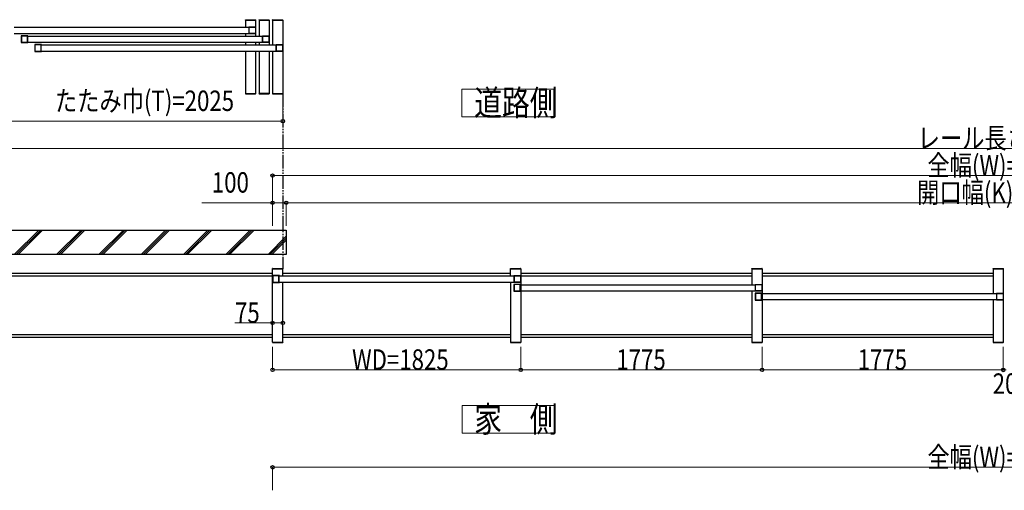
# Model space of a CAD drawing. Units: millimetres. Extents: x 1875 to 62100, y 562 to 43462.
# Drawn here: x 21669 to 28912, y 5717 to 9176 of the extents above; entities that cross this region are included whole.
import ezdxf

# ---------------------------------------------------------------- set-up
doc = ezdxf.new("R2010")
doc.units = ezdxf.units.MM
doc.linetypes.add('YDIVIDE_1', pattern=[15, 10, -1, 1, -1, 1, -1])
for name, color, linetype, lineweight in [('USER1', 3, 'Continuous', 13), ('YKK_A1', 4, 'Continuous', 30), ('YKK_D', 6, 'Continuous', 13)]:
    doc.layers.add(name, color=color, linetype=linetype, lineweight=lineweight)
doc.styles.add('text-b', font='extslim2.shx', dxfattribs={"width": 0.8, "bigfont": 'extfont2.shx'})

msp = doc.modelspace()

# ---------------------------------------------------------------- linework, layer by layer
at = {"layer": 'USER1', "ltscale": 0.5}
for p, q in [((25597.8, 8665.7, 0), (24922.8, 8665.7, 0)), ((24922.8, 8665.7, 0), (24922.8, 8463.2, 0)), ((25597.8, 8463.2, 0), (25597.8, 8665.7, 0)), ((24922.8, 8463.2, 0), (25597.8, 8463.2, 0)), ((25599.9, 6340.1, 0), (24924.9, 6340.1, 0)), ((24924.9, 6340.1, 0), (24924.9, 6137.6, 0)), ((25599.9, 6137.6, 0), (25599.9, 6340.1, 0)), ((24924.9, 6137.6, 0), (25599.9, 6137.6, 0))]:
    msp.add_line(p, q, dxfattribs=at)
at = {"layer": 'YKK_A1', "ltscale": 0.5}
for p, q in [((23329.6, 9173.1, 0), (23329.7, 9175.2, 0)), ((23329.6, 9173.1, 0), (23405.2, 9173.1, 0)), ((23329.9, 9173.1, 0), (23329.9, 9120.6, 0)), ((23329.9, 9173.1, 0), (23404.9, 9173.1, 0)), ((23330.7, 9176.1, 0), (23404.1, 9176.1, 0)), ((23404.9, 9173.1, 0), (23404.9, 9055.6, 0)), ((23405.2, 9173.1, 0), (23405.1, 9175.2, 0)), ((23429.6, 9173.1, 0), (23429.7, 9175.2, 0)), ((23429.6, 9173.1, 0), (23505.2, 9173.1, 0)), ((23429.9, 9173.1, 0), (23429.9, 9055.6, 0)), ((23429.9, 9173.1, 0), (23504.9, 9173.1, 0)), ((23430.7, 9176.1, 0), (23504.1, 9176.1, 0)), ((23504.9, 9173.1, 0), (23504.9, 8990.6, 0)), ((23505.2, 9173.1, 0), (23505.1, 9175.2, 0)), ((23529.6, 9173.1, 0), (23529.7, 9175.2, 0)), ((23529.6, 9173.1, 0), (23605.2, 9173.1, 0)), ((23529.9, 9173.1, 0), (23529.9, 8990.6, 0)), ((23529.9, 9173.1, 0), (23604.9, 9173.1, 0)), ((23530.7, 9176.1, 0), (23604.1, 9176.1, 0)), ((23604.9, 9173.1, 0), (23604.9, 8633.1, 0)), ((23605.2, 9173.1, 0), (23605.1, 9175.2, 0)), ((21628.4, 9120.6, 0), (23356.4, 9120.6, 0)), ((21628.4, 9075.6, 0), (23356.4, 9075.6, 0)), ((21728.4, 9055.6, 0), (23456.4, 9055.6, 0)), ((23329.9, 9075.6, 0), (23329.9, 9055.6, 0)), ((21728.4, 9010.6, 0), (23456.4, 9010.6, 0)), ((21828.4, 8990.6, 0), (23556.4, 8990.6, 0)), ((23329.9, 9010.6, 0), (23329.9, 8990.6, 0)), ((23404.9, 9010.6, 0), (23404.9, 8990.6, 0)), ((23429.9, 9010.6, 0), (23429.9, 8990.6, 0)), ((21828.4, 8945.6, 0), (23556.4, 8945.6, 0)), ((23329.9, 8945.6, 0), (23329.9, 8633.1, 0)), ((23404.9, 8945.6, 0), (23404.9, 8633.1, 0)), ((23429.9, 8945.6, 0), (23429.9, 8633.1, 0)), ((23504.9, 8945.6, 0), (23504.9, 8633.1, 0)), ((23529.9, 8945.6, 0), (23529.9, 8633.1, 0)), ((23329.6, 8633.1, 0), (23405.2, 8633.1, 0)), ((23329.6, 8633.1, 0), (23329.7, 8631.1, 0)), ((23329.9, 8633.1, 0), (23404.9, 8633.1, 0)), ((23330.7, 8630.1, 0), (23404.1, 8630.1, 0)), ((23405.2, 8633.1, 0), (23405.1, 8631.1, 0)), ((23429.6, 8633.1, 0), (23505.2, 8633.1, 0)), ((23429.6, 8633.1, 0), (23429.7, 8631.1, 0)), ((23504.9, 8633.1, 0), (23429.9, 8633.1, 0)), ((23430.7, 8630.1, 0), (23504.1, 8630.1, 0)), ((23505.2, 8633.1, 0), (23505.1, 8631.1, 0)), ((23529.6, 8633.1, 0), (23605.2, 8633.1, 0)), ((23529.6, 8633.1, 0), (23529.7, 8631.1, 0)), ((23529.9, 8633.1, 0), (23604.9, 8633.1, 0)), ((23530.7, 8630.1, 0), (23604.1, 8630.1, 0)), ((23605.2, 8633.1, 0), (23605.1, 8631.1, 0)), ((23529.6, 7345.1, 0), (23529.7, 7347.2, 0)), ((23529.6, 7345.1, 0), (23605.2, 7345.1, 0)), ((23529.9, 7294.6, 0), (23529.9, 7345.1, 0)), ((23529.9, 7345.1, 0), (23604.9, 7345.1, 0)), ((23530.7, 7348.1, 0), (23604.1, 7348.1, 0)), ((23604.9, 7292.6, 0), (23604.9, 7345.1, 0)), ((23605.2, 7345.1, 0), (23605.1, 7347.2, 0)), ((25279.6, 7345.1, 0), (25279.7, 7347.2, 0)), ((25279.6, 7345.1, 0), (25355.2, 7345.1, 0)), ((25279.9, 7292.6, 0), (25279.9, 7345.1, 0)), ((25279.9, 7345.1, 0), (25354.9, 7345.1, 0)), ((25280.7, 7348.1, 0), (25354.1, 7348.1, 0)), ((25354.9, 7345.1, 0), (25354.9, 6805.1, 0)), ((25355.2, 7345.1, 0), (25355.1, 7347.2, 0)), ((27054.6, 7345.1, 0), (27054.7, 7347.2, 0)), ((27054.6, 7345.1, 0), (27130.2, 7345.1, 0)), ((27054.9, 7345.1, 0), (27054.9, 7227.6, 0)), ((27054.9, 7345.1, 0), (27129.9, 7345.1, 0)), ((27055.7, 7348.1, 0), (27129.1, 7348.1, 0)), ((27129.9, 7345.1, 0), (27129.9, 6805.1, 0)), ((27130.2, 7345.1, 0), (27130.1, 7347.2, 0)), ((28829.6, 7345.1, 0), (28829.7, 7347.2, 0)), ((28829.6, 7345.1, 0), (28905.2, 7345.1, 0)), ((28829.9, 7345.1, 0), (28829.9, 7162.6, 0)), ((28829.9, 7345.1, 0), (28904.9, 7345.1, 0)), ((28830.7, 7348.1, 0), (28904.1, 7348.1, 0)), ((28904.9, 7345.1, 0), (28904.9, 6805.1, 0)), ((28905.2, 7345.1, 0), (28905.1, 7347.2, 0)), ((23529.9, 7309.1, 0), (21564.9, 7309.1, 0)), ((23529.9, 7291.1, 0), (21564.9, 7291.1, 0)), ((23529.9, 6805.1, 0), (23529.9, 7294.6, 0)), ((23578.4, 7292.6, 0), (25306.4, 7292.6, 0)), ((23578.4, 7247.6, 0), (25306.4, 7247.6, 0)), ((25279.9, 7309.1, 0), (23604.9, 7309.1, 0)), ((23604.9, 6805.1, 0), (23604.9, 7247.6, 0)), ((25279.9, 7247.6, 0), (25279.9, 6805.1, 0)), ((27054.9, 7309.1, 0), (25354.9, 7309.1, 0)), ((27054.9, 7291.1, 0), (25354.9, 7291.1, 0)), ((28829.9, 7309.1, 0), (27129.9, 7309.1, 0)), ((28829.9, 7291.1, 0), (27129.9, 7291.1, 0)), ((25353.4, 7227.6, 0), (27081.4, 7227.6, 0)), ((25353.4, 7182.6, 0), (27081.4, 7182.6, 0)), ((27054.9, 7182.6, 0), (27054.9, 6805.1, 0)), ((27128.4, 7162.6, 0), (28862.8, 7162.6, 0)), ((28856.4, 7117.6, 0), (27128.4, 7117.6, 0)), ((28829.9, 7117.6, 0), (28829.9, 6805.1, 0)), ((23529.9, 6859.1, 0), (21564.9, 6859.1, 0)), ((21564.9, 6841.1, 0), (23529.9, 6841.1, 0)), ((25279.9, 6859.1, 0), (23604.9, 6859.1, 0)), ((23604.9, 6841.1, 0), (25279.9, 6841.1, 0)), ((27054.9, 6859.1, 0), (25354.9, 6859.1, 0)), ((25354.9, 6841.1, 0), (27054.9, 6841.1, 0)), ((28829.9, 6859.1, 0), (27129.9, 6859.1, 0)), ((27129.9, 6841.1, 0), (28829.9, 6841.1, 0)), ((23529.6, 6805.1, 0), (23605.2, 6805.1, 0)), ((23529.6, 6805.1, 0), (23529.7, 6803.1, 0)), ((23529.9, 6805.1, 0), (23604.9, 6805.1, 0)), ((23530.7, 6802.1, 0), (23604.1, 6802.1, 0)), ((23605.2, 6805.1, 0), (23605.1, 6803.1, 0)), ((25279.6, 6805.1, 0), (25355.2, 6805.1, 0)), ((25279.6, 6805.1, 0), (25279.7, 6803.1, 0)), ((25279.9, 6805.1, 0), (25354.9, 6805.1, 0)), ((25280.7, 6802.1, 0), (25354.1, 6802.1, 0)), ((25355.2, 6805.1, 0), (25355.1, 6803.1, 0)), ((27054.6, 6805.1, 0), (27130.2, 6805.1, 0)), ((27054.6, 6805.1, 0), (27054.7, 6803.1, 0)), ((27054.9, 6805.1, 0), (27129.9, 6805.1, 0)), ((27055.7, 6802.1, 0), (27129.1, 6802.1, 0)), ((27130.2, 6805.1, 0), (27130.1, 6803.1, 0)), ((28829.6, 6805.1, 0), (28905.2, 6805.1, 0)), ((28829.6, 6805.1, 0), (28829.7, 6803.1, 0)), ((28829.9, 6805.1, 0), (28904.9, 6805.1, 0)), ((28830.7, 6802.1, 0), (28904.1, 6802.1, 0)), ((28905.2, 6805.1, 0), (28905.1, 6803.1, 0))]:
    msp.add_line(p, q, dxfattribs=at)
at = {"layer": 'YKK_A1', "linetype": 'ByBlock', "lineweight": -2, "ltscale": 0.5, "extrusion": (4.10207e-10, 0, -1)}
for p, q in [((21679.9, 9057.6, 0), (21679.9, 9008.6, 0)), ((21729.4, 9058.1, 0), (21680.4, 9058.1, 0)), ((21681.7, 9055.8, 0), (21681.7, 9010.4, 0)), ((21726.1, 9056.3, 0), (21682.2, 9056.3, 0)), ((21726.6, 9010.4, 0), (21726.6, 9055.8, 0)), ((21728.4, 9010.7, 0), (21728.4, 9055.5, 0)), ((21728.7, 9055.8, 0), (21729.6, 9055.8, 0)), ((21729.9, 9056.1, 0), (21729.9, 9057.6, 0)), ((21680.4, 9008.1, 0), (21729.4, 9008.1, 0)), ((21682.2, 9009.9, 0), (21726.1, 9009.9, 0)), ((21729.6, 9010.4, 0), (21728.7, 9010.4, 0)), ((21729.9, 9008.6, 0), (21729.9, 9010.1, 0)), ((21779.9, 8992.6, 0), (21779.9, 8943.6, 0)), ((21829.4, 8993.1, 0), (21780.4, 8993.1, 0)), ((21781.7, 8990.8, 0), (21781.7, 8945.4, 0)), ((21826.1, 8991.3, 0), (21782.2, 8991.3, 0)), ((21826.6, 8945.4, 0), (21826.6, 8990.8, 0)), ((21828.4, 8945.7, 0), (21828.4, 8990.5, 0)), ((21828.7, 8990.8, 0), (21829.6, 8990.8, 0)), ((21829.9, 8991.1, 0), (21829.9, 8992.6, 0)), ((21780.4, 8943.1, 0), (21829.4, 8943.1, 0)), ((21782.2, 8944.9, 0), (21826.1, 8944.9, 0)), ((21829.6, 8945.4, 0), (21828.7, 8945.4, 0)), ((21829.9, 8943.6, 0), (21829.9, 8945.1, 0)), ((23529.9, 7294.6, 0), (23529.9, 7245.6, 0)), ((23579.4, 7295.1, 0), (23530.4, 7295.1, 0)), ((23530.4, 7245.1, 0), (23579.4, 7245.1, 0)), ((23531.7, 7292.8, 0), (23531.7, 7247.4, 0)), ((23576.1, 7293.3, 0), (23532.2, 7293.3, 0)), ((23532.2, 7246.9, 0), (23576.1, 7246.9, 0)), ((23576.6, 7247.4, 0), (23576.6, 7292.8, 0)), ((23578.4, 7247.7, 0), (23578.4, 7292.5, 0)), ((23578.7, 7292.8, 0), (23579.6, 7292.8, 0)), ((23579.6, 7247.4, 0), (23578.7, 7247.4, 0)), ((23579.9, 7293.1, 0), (23579.9, 7294.6, 0)), ((23579.9, 7245.6, 0), (23579.9, 7247.1, 0)), ((25304.9, 7229.6, 0), (25304.9, 7180.6, 0)), ((25354.4, 7230.1, 0), (25305.4, 7230.1, 0)), ((25305.4, 7180.1, 0), (25354.4, 7180.1, 0)), ((25306.7, 7227.8, 0), (25306.7, 7182.4, 0)), ((25351.1, 7228.3, 0), (25307.2, 7228.3, 0)), ((25307.2, 7181.9, 0), (25351.1, 7181.9, 0)), ((25351.6, 7182.4, 0), (25351.6, 7227.8, 0)), ((25353.4, 7182.7, 0), (25353.4, 7227.5, 0)), ((25353.7, 7227.8, 0), (25354.6, 7227.8, 0)), ((25354.6, 7182.4, 0), (25353.7, 7182.4, 0)), ((25354.9, 7228.1, 0), (25354.9, 7229.6, 0)), ((25354.9, 7180.6, 0), (25354.9, 7182.1, 0)), ((27079.9, 7164.6, 0), (27079.9, 7115.6, 0)), ((27129.4, 7165.1, 0), (27080.4, 7165.1, 0)), ((27080.4, 7115.1, 0), (27129.4, 7115.1, 0)), ((27081.7, 7162.8, 0), (27081.7, 7117.4, 0)), ((27126.1, 7163.3, 0), (27082.2, 7163.3, 0)), ((27082.2, 7116.9, 0), (27126.1, 7116.9, 0)), ((27126.6, 7117.4, 0), (27126.6, 7162.8, 0)), ((27128.4, 7117.7, 0), (27128.4, 7162.5, 0)), ((27128.7, 7162.8, 0), (27129.6, 7162.8, 0)), ((27129.6, 7117.4, 0), (27128.7, 7117.4, 0)), ((27129.9, 7163.1, 0), (27129.9, 7164.6, 0)), ((27129.9, 7115.6, 0), (27129.9, 7117.1, 0))]:
    msp.add_line(p, q, dxfattribs=at)
at = {"layer": 'YKK_A1', "linetype": 'ByBlock', "lineweight": -2, "ltscale": 0.5, "extrusion": (-4.10207e-10, 6.9e-15, -1)}
for p, q in [((23354.9, 9121.1, 0), (23354.9, 9122.6, 0)), ((23354.9, 9073.6, 0), (23354.9, 9075.1, 0)), ((23356.1, 9120.8, 0), (23355.2, 9120.8, 0)), ((23355.2, 9075.4, 0), (23356.1, 9075.4, 0)), ((23355.4, 9123.1, 0), (23404.4, 9123.1, 0)), ((23404.4, 9073.1, 0), (23355.4, 9073.1, 0)), ((23356.4, 9075.7, 0), (23356.4, 9120.5, 0)), ((23358.2, 9075.4, 0), (23358.2, 9120.8, 0)), ((23358.7, 9121.3, 0), (23402.6, 9121.3, 0)), ((23402.6, 9074.9, 0), (23358.7, 9074.9, 0)), ((23403.1, 9120.8, 0), (23403.1, 9075.4, 0)), ((23404.9, 9122.6, 0), (23404.9, 9073.6, 0)), ((23454.9, 9056.1, 0), (23454.9, 9057.6, 0)), ((23456.1, 9055.8, 0), (23455.2, 9055.8, 0)), ((23455.4, 9058.1, 0), (23504.4, 9058.1, 0)), ((23456.4, 9010.7, 0), (23456.4, 9055.5, 0)), ((23458.2, 9010.4, 0), (23458.2, 9055.8, 0)), ((23458.7, 9056.3, 0), (23502.6, 9056.3, 0)), ((23503.1, 9055.8, 0), (23503.1, 9010.4, 0)), ((23504.9, 9057.6, 0), (23504.9, 9008.6, 0)), ((23454.9, 9008.6, 0), (23454.9, 9010.1, 0)), ((23455.2, 9010.4, 0), (23456.1, 9010.4, 0)), ((23504.4, 9008.1, 0), (23455.4, 9008.1, 0)), ((23502.6, 9009.9, 0), (23458.7, 9009.9, 0)), ((23554.9, 8991.1, 0), (23554.9, 8992.6, 0)), ((23556.1, 8990.8, 0), (23555.2, 8990.8, 0)), ((23555.4, 8993.1, 0), (23604.4, 8993.1, 0)), ((23556.4, 8945.7, 0), (23556.4, 8990.5, 0)), ((23558.2, 8945.4, 0), (23558.2, 8990.8, 0)), ((23558.7, 8991.3, 0), (23602.6, 8991.3, 0)), ((23603.1, 8990.8, 0), (23603.1, 8945.4, 0)), ((23604.9, 8992.6, 0), (23604.9, 8943.6, 0)), ((23554.9, 8943.6, 0), (23554.9, 8945.1, 0)), ((23555.2, 8945.4, 0), (23556.1, 8945.4, 0)), ((23604.4, 8943.1, 0), (23555.4, 8943.1, 0)), ((23602.6, 8944.9, 0), (23558.7, 8944.9, 0)), ((25304.9, 7293.1, 0), (25304.9, 7294.6, 0)), ((25304.9, 7245.6, 0), (25304.9, 7247.1, 0)), ((25306.1, 7292.8, 0), (25305.2, 7292.8, 0)), ((25305.2, 7247.4, 0), (25306.1, 7247.4, 0)), ((25305.4, 7295.1, 0), (25354.4, 7295.1, 0)), ((25354.4, 7245.1, 0), (25305.4, 7245.1, 0)), ((25306.4, 7247.7, 0), (25306.4, 7292.5, 0)), ((25308.2, 7247.4, 0), (25308.2, 7292.8, 0)), ((25308.7, 7293.3, 0), (25352.6, 7293.3, 0)), ((25352.6, 7246.9, 0), (25308.7, 7246.9, 0)), ((25353.1, 7292.8, 0), (25353.1, 7247.4, 0)), ((25354.9, 7294.6, 0), (25354.9, 7245.6, 0)), ((27079.9, 7228.1, 0), (27079.9, 7229.6, 0)), ((27079.9, 7180.6, 0), (27079.9, 7182.1, 0)), ((27081.1, 7227.8, 0), (27080.2, 7227.8, 0)), ((27080.2, 7182.4, 0), (27081.1, 7182.4, 0)), ((27080.4, 7230.1, 0), (27129.4, 7230.1, 0)), ((27129.4, 7180.1, 0), (27080.4, 7180.1, 0)), ((27081.4, 7182.7, 0), (27081.4, 7227.5, 0)), ((27083.2, 7182.4, 0), (27083.2, 7227.8, 0)), ((27083.7, 7228.3, 0), (27127.6, 7228.3, 0)), ((27127.6, 7181.9, 0), (27083.7, 7181.9, 0)), ((27128.1, 7227.8, 0), (27128.1, 7182.4, 0)), ((27129.9, 7229.6, 0), (27129.9, 7180.6, 0)), ((28854.9, 7163.1, 0), (28854.9, 7164.6, 0)), ((28854.9, 7115.6, 0), (28854.9, 7117.1, 0)), ((28856.1, 7162.8, 0), (28855.2, 7162.8, 0)), ((28855.2, 7117.4, 0), (28856.1, 7117.4, 0)), ((28855.4, 7165.1, 0), (28904.4, 7165.1, 0)), ((28904.4, 7115.1, 0), (28855.4, 7115.1, 0)), ((28856.4, 7117.7, 0), (28856.4, 7162.5, 0)), ((28858.2, 7117.4, 0), (28858.2, 7162.8, 0)), ((28858.7, 7163.3, 0), (28902.6, 7163.3, 0)), ((28902.6, 7116.9, 0), (28858.7, 7116.9, 0)), ((28903.1, 7162.8, 0), (28903.1, 7117.4, 0)), ((28904.9, 7164.6, 0), (28904.9, 7115.6, 0))]:
    msp.add_line(p, q, dxfattribs=at)
at = {"layer": 'YKK_A1', "linetype": 'YDIVIDE_1', "ltscale": 10}
msp.add_line((23604.9, 8633.1, 0), (23604.9, 7345.1, 0), dxfattribs=at)
at = {"layer": 'YKK_A1'}
for p, q in [((21539.6, 7630.1, 0), (23629.9, 7630.1, 0)), ((21809.5, 7630.1, 0), (21629.5, 7450.1, 0)), ((21823.6, 7630.1, 0), (21643.6, 7450.1, 0)), ((21657.7, 7450.1, 0), (21837.7, 7630.1, 0)), ((22120.6, 7630.1, 0), (21940.6, 7450.1, 0)), ((22134.7, 7630.1, 0), (21954.7, 7450.1, 0)), ((21968.9, 7450.1, 0), (22148.9, 7630.1, 0)), ((22431.7, 7630.1, 0), (22251.7, 7450.1, 0)), ((22445.8, 7630.1, 0), (22265.8, 7450.1, 0)), ((22280, 7450.1, 0), (22460, 7630.1, 0)), ((22742.8, 7630.1, 0), (22562.8, 7450.1, 0)), ((22757, 7630.1, 0), (22577, 7450.1, 0)), ((22771.1, 7630.1, 0), (22591.1, 7450.1, 0)), ((23054, 7630.1, 0), (22874, 7450.1, 0)), ((23068.1, 7630.1, 0), (22888.1, 7450.1, 0)), ((22902.2, 7450.1, 0), (23082.2, 7630.1, 0)), ((23365.1, 7630.1, 0), (23185.1, 7450.1, 0)), ((23379.2, 7630.1, 0), (23199.2, 7450.1, 0)), ((23393.4, 7630.1, 0), (23213.4, 7450.1, 0)), ((23629.9, 7630.1, 0), (23629.9, 7450.1, 0)), ((23629.9, 7583.8, 0), (23496.2, 7450.1, 0)), ((23629.9, 7569.7, 0), (23510.4, 7450.1, 0)), ((23629.9, 7555.5, 0), (23524.5, 7450.1, 0)), ((23629.9, 7450.1, 0), (21539.6, 7450.1, 0))]:
    msp.add_line(p, q, dxfattribs=at)
at = {"layer": 'YKK_A1', "ltscale": 0.5}
for centre, start, end in [((23330.7, 9175.1, 0), 90, 177.00013), ((23404.1, 9175.1, 0), 3.0003, 90), ((23430.7, 9175.1, 0), 90, 177.00013), ((23504.1, 9175.1, 0), 3.0003, 90), ((23530.7, 9175.1, 0), 90, 177.00013), ((23604.1, 9175.1, 0), 3.0003, 90), ((23330.7, 8631.1, 0), 182.99987, 270), ((23404.1, 8631.1, 0), 270, 356.9997), ((23430.7, 8631.1, 0), 182.99987, 270), ((23504.1, 8631.1, 0), 270, 356.9997), ((23530.7, 8631.1, 0), 182.99987, 270), ((23604.1, 8631.1, 0), 270, 356.9997), ((23530.7, 7347.1, 0), 90, 177.00013), ((23604.1, 7347.1, 0), 3.0003, 90), ((25280.7, 7347.1, 0), 90, 177.00013), ((25354.1, 7347.1, 0), 3.0003, 90), ((27055.7, 7347.1, 0), 90, 177.00013), ((27129.1, 7347.1, 0), 3.0003, 90), ((28830.7, 7347.1, 0), 90, 177.00013), ((28904.1, 7347.1, 0), 3.0003, 90), ((23530.7, 6803.1, 0), 182.99987, 270), ((23604.1, 6803.1, 0), 270, 356.9997), ((25280.7, 6803.1, 0), 182.99987, 270), ((25354.1, 6803.1, 0), 270, 356.9997), ((27055.7, 6803.1, 0), 182.99987, 270), ((27129.1, 6803.1, 0), 270, 356.9997), ((28830.7, 6803.1, 0), 182.99987, 270), ((28904.1, 6803.1, 0), 270, 356.9997)]:
    msp.add_arc(centre, 1, start, end, dxfattribs=at)
at = {"layer": 'YKK_A1', "linetype": 'ByBlock', "lineweight": -2, "ltscale": 0.5}
for centre, radius, start, end in [((21680.4, 9057.6, 0), 0.5, 90, 179.99952), ((21682.2, 9055.8, 0), 0.5, 90, 179.99952), ((21726.1, 9055.8, 0), 0.5, 359.99952, 90), ((21728.7, 9055.5, 0), 0.3, 90, 180.00243), ((21729.4, 9057.6, 0), 0.5, 359.99777, 90), ((21729.6, 9056.1, 0), 0.3, 270, 359.99661), ((23355.4, 9122.6, 0), 0.5, 89.99904, 180.00127), ((23355.2, 9121.1, 0), 0.3, 180.00243, 269.99904), ((23355.2, 9075.1, 0), 0.3, 89.99904, 180.00243), ((23355.4, 9073.6, 0), 0.5, 180.00127, 269.99904), ((23356.1, 9120.5, 0), 0.3, 359.99661, 89.99904), ((23356.1, 9075.7, 0), 0.3, 269.99904, 359.99661), ((23358.7, 9120.8, 0), 0.5, 89.99904, 179.99952), ((23358.7, 9075.4, 0), 0.5, 179.99952, 269.99904), ((23402.6, 9120.8, 0), 0.5, 359.99952, 89.99904), ((23402.6, 9075.4, 0), 0.5, 269.99904, 359.99952), ((23404.4, 9122.6, 0), 0.5, 359.99952, 89.99904), ((23404.4, 9073.6, 0), 0.5, 269.99904, 359.99952), ((23455.4, 9057.6, 0), 0.5, 89.99904, 180.00127), ((23455.2, 9056.1, 0), 0.3, 180.00243, 269.99904), ((23456.1, 9055.5, 0), 0.3, 359.99661, 89.99904), ((23458.7, 9055.8, 0), 0.5, 89.99904, 179.99952), ((23502.6, 9055.8, 0), 0.5, 359.99952, 89.99904), ((23504.4, 9057.6, 0), 0.5, 359.99952, 89.99904), ((21680.4, 9008.6, 0), 0.5, 179.99952, 270), ((21682.2, 9010.4, 0), 0.5, 179.99952, 270), ((21726.1, 9010.4, 0), 0.5, 270, 359.99952), ((21728.7, 9010.7, 0), 0.3, 180.00243, 270), ((21729.4, 9008.6, 0), 0.5, 270, 359.99777), ((21729.6, 9010.1, 0), 0.3, 359.99661, 90), ((21780.4, 8992.6, 0), 0.5, 90, 179.99952), ((21782.2, 8990.8, 0), 0.5, 90, 179.99952), ((21826.1, 8990.8, 0), 0.5, 359.99952, 90), ((21828.7, 8990.5, 0), 0.3, 90, 180.00243), ((21829.4, 8992.6, 0), 0.5, 359.99777, 90), ((21829.6, 8991.1, 0), 0.3, 270, 359.99661), ((23455.2, 9010.1, 0), 0.3, 89.99904, 180.00243), ((23455.4, 9008.6, 0), 0.5, 180.00127, 269.99904), ((23456.1, 9010.7, 0), 0.3, 269.99904, 359.99661), ((23458.7, 9010.4, 0), 0.5, 179.99952, 269.99904), ((23502.6, 9010.4, 0), 0.5, 269.99904, 359.99952), ((23504.4, 9008.6, 0), 0.5, 269.99904, 359.99952), ((23555.4, 8992.6, 0), 0.5, 89.99904, 180.00127), ((23555.2, 8991.1, 0), 0.3, 180.00243, 269.99904), ((23556.1, 8990.5, 0), 0.3, 359.99661, 89.99904), ((23558.7, 8990.8, 0), 0.5, 89.99904, 179.99952), ((23602.6, 8990.8, 0), 0.5, 359.99952, 89.99904), ((23604.4, 8992.6, 0), 0.5, 359.99952, 89.99904), ((21780.4, 8943.6, 0), 0.5, 179.99952, 270), ((21782.2, 8945.4, 0), 0.5, 179.99952, 270), ((21826.1, 8945.4, 0), 0.5, 270, 359.99952), ((21828.7, 8945.7, 0), 0.3, 180.00243, 270), ((21829.4, 8943.6, 0), 0.5, 270, 359.99777), ((21829.6, 8945.1, 0), 0.3, 359.99661, 90), ((23555.2, 8945.1, 0), 0.3, 89.99904, 180.00243), ((23555.4, 8943.6, 0), 0.5, 180.00127, 269.99904), ((23556.1, 8945.7, 0), 0.3, 269.99904, 359.99661), ((23558.7, 8945.4, 0), 0.5, 179.99952, 269.99904), ((23602.6, 8945.4, 0), 0.5, 269.99904, 359.99952), ((23604.4, 8943.6, 0), 0.5, 269.99904, 359.99952), ((23530.4, 7294.6, 0), 0.5, 90, 179.99952), ((23530.4, 7245.6, 0), 0.5, 179.99952, 270), ((23532.2, 7292.8, 0), 0.5, 90, 179.99952), ((23532.2, 7247.4, 0), 0.5, 179.99952, 270), ((23576.1, 7292.8, 0), 0.5, 359.99952, 90), ((23576.1, 7247.4, 0), 0.5, 270, 359.99952), ((23578.7, 7292.5, 0), 0.3, 90, 180.00243), ((23578.7, 7247.7, 0), 0.3, 180.00243, 270), ((23579.4, 7294.6, 0), 0.5, 359.99777, 90), ((23579.4, 7245.6, 0), 0.5, 270, 359.99777), ((23579.6, 7293.1, 0), 0.3, 270, 359.99661), ((23579.6, 7247.1, 0), 0.3, 359.99661, 90), ((25305.4, 7294.6, 0), 0.5, 89.99904, 180.00127), ((25305.2, 7293.1, 0), 0.3, 180.00243, 269.99904), ((25305.2, 7247.1, 0), 0.3, 89.99904, 180.00243), ((25305.4, 7245.6, 0), 0.5, 180.00127, 269.99904), ((25306.1, 7292.5, 0), 0.3, 359.99661, 89.99904), ((25306.1, 7247.7, 0), 0.3, 269.99904, 359.99661), ((25308.7, 7292.8, 0), 0.5, 89.99904, 179.99952), ((25308.7, 7247.4, 0), 0.5, 179.99952, 269.99904), ((25352.6, 7292.8, 0), 0.5, 359.99952, 89.99904), ((25352.6, 7247.4, 0), 0.5, 269.99904, 359.99952), ((25354.4, 7294.6, 0), 0.5, 359.99952, 89.99904), ((25354.4, 7245.6, 0), 0.5, 269.99904, 359.99952), ((25305.4, 7229.6, 0), 0.5, 90, 179.99952), ((25305.4, 7180.6, 0), 0.5, 179.99952, 270), ((25307.2, 7227.8, 0), 0.5, 90, 179.99952), ((25307.2, 7182.4, 0), 0.5, 179.99952, 270), ((25351.1, 7227.8, 0), 0.5, 359.99952, 90), ((25351.1, 7182.4, 0), 0.5, 270, 359.99952), ((25353.7, 7227.5, 0), 0.3, 90, 180.00243), ((25353.7, 7182.7, 0), 0.3, 180.00243, 270), ((25354.4, 7229.6, 0), 0.5, 359.99777, 90), ((25354.4, 7180.6, 0), 0.5, 270, 359.99777), ((25354.6, 7228.1, 0), 0.3, 270, 359.99661), ((25354.6, 7182.1, 0), 0.3, 359.99661, 90), ((27080.4, 7229.6, 0), 0.5, 89.99904, 180.00127), ((27080.2, 7228.1, 0), 0.3, 180.00243, 269.99904), ((27080.2, 7182.1, 0), 0.3, 89.99904, 180.00243), ((27080.4, 7180.6, 0), 0.5, 180.00127, 269.99904), ((27081.1, 7227.5, 0), 0.3, 359.99661, 89.99904), ((27081.1, 7182.7, 0), 0.3, 269.99904, 359.99661), ((27083.7, 7227.8, 0), 0.5, 89.99904, 179.99952), ((27083.7, 7182.4, 0), 0.5, 179.99952, 269.99904), ((27127.6, 7227.8, 0), 0.5, 359.99952, 89.99904), ((27127.6, 7182.4, 0), 0.5, 269.99904, 359.99952), ((27129.4, 7229.6, 0), 0.5, 359.99952, 89.99904), ((27129.4, 7180.6, 0), 0.5, 269.99904, 359.99952), ((27080.4, 7164.6, 0), 0.5, 90, 179.99952), ((27080.4, 7115.6, 0), 0.5, 179.99952, 270), ((27082.2, 7162.8, 0), 0.5, 90, 179.99952), ((27082.2, 7117.4, 0), 0.5, 179.99952, 270), ((27126.1, 7162.8, 0), 0.5, 359.99952, 90), ((27126.1, 7117.4, 0), 0.5, 270, 359.99952), ((27128.7, 7162.5, 0), 0.3, 90, 180.00243), ((27128.7, 7117.7, 0), 0.3, 180.00243, 270), ((27129.4, 7164.6, 0), 0.5, 359.99777, 90), ((27129.4, 7115.6, 0), 0.5, 270, 359.99777), ((27129.6, 7163.1, 0), 0.3, 270, 359.99661), ((27129.6, 7117.1, 0), 0.3, 359.99661, 90), ((28855.4, 7164.6, 0), 0.5, 89.99904, 180.00127), ((28855.2, 7163.1, 0), 0.3, 180.00243, 269.99904), ((28855.2, 7117.1, 0), 0.3, 89.99904, 180.00243), ((28855.4, 7115.6, 0), 0.5, 180.00127, 269.99904), ((28856.1, 7162.5, 0), 0.3, 359.99661, 89.99904), ((28856.1, 7117.7, 0), 0.3, 269.99904, 359.99661), ((28858.7, 7162.8, 0), 0.5, 89.99904, 179.99952), ((28858.7, 7117.4, 0), 0.5, 179.99952, 269.99904), ((28902.6, 7162.8, 0), 0.5, 359.99952, 89.99904), ((28902.6, 7117.4, 0), 0.5, 269.99904, 359.99952), ((28904.4, 7164.6, 0), 0.5, 359.99952, 89.99904), ((28904.4, 7115.6, 0), 0.5, 269.99904, 359.99952)]:
    msp.add_arc(centre, radius, start, end, dxfattribs=at)
at = {"layer": 'YKK_D'}
for p, q in [((23604.9, 8602.1, 0), (23604.9, 8429.1, 0)), ((21579.9, 8430.1, 0), (23604.9, 8430.1, 0)), ((21564.9, 8230.1, 0), (36264.9, 8230.1, 0)), ((23529.9, 7661.1, 0), (23529.9, 8031.1, 0)), ((23529.9, 8030.1, 0), (34299.9, 8030.1, 0)), ((23529.9, 7830.1, 0), (23007.9, 7830.1, 0)), ((23529.9, 7661.1, 0), (23529.9, 7831.1, 0)), ((23629.9, 7830.1, 0), (23529.9, 7830.1, 0)), ((23629.9, 7661.1, 0), (23629.9, 7831.1, 0)), ((23629.9, 7661.1, 0), (23629.9, 7831.1, 0)), ((23629.9, 7830.1, 0), (23679.9, 7830.1, 0)), ((23629.9, 7830.1, 0), (34199.9, 7830.1, 0)), ((23529.9, 6946.7, 0), (23252.7, 6946.7, 0)), ((23604.9, 6946.7, 0), (23529.9, 6946.7, 0)), ((23604.9, 6946.7, 0), (23604.9, 6947.7, 0)), ((23529.9, 6771.1, 0), (23529.9, 6601.1, 0)), ((25354.9, 6771.1, 0), (25354.9, 6601.1, 0)), ((25354.9, 6771.1, 0), (25354.9, 6601.1, 0)), ((27129.9, 6771.1, 0), (27129.9, 6601.1, 0)), ((27129.9, 6771.1, 0), (27129.9, 6601.1, 0)), ((28904.9, 6771.1, 0), (28904.9, 6601.1, 0)), ((28904.9, 6770.1, 0), (28904.9, 6600.1, 0)), ((23529.9, 6602.1, 0), (25354.9, 6602.1, 0)), ((25354.9, 6602.1, 0), (27129.9, 6602.1, 0)), ((27129.9, 6602.1, 0), (28904.9, 6602.1, 0)), ((28904.9, 6601.1, 0), (28924.9, 6601.1, 0)), ((23529.9, 5716.5, 0), (23529.9, 5886.5, 0)), ((34299.9, 5885.5, 0), (23529.9, 5885.5, 0))]:
    msp.add_line(p, q, dxfattribs=at)
at = {"layer": 'YKK_D', "linetype": 'ByBlock', "lineweight": -2}
for centre in [(23604.9, 8430.1, 0), (23529.9, 8030.1, 0), (23529.9, 7830.1, 0), (23629.9, 7830.1, 0), (23629.9, 7830.1, 0), (23529.9, 6946.7, 0), (23604.9, 6946.7, 0), (23529.9, 6602.1, 0), (25354.9, 6602.1, 0), (25354.9, 6602.1, 0), (27129.9, 6602.1, 0), (27129.9, 6602.1, 0), (28904.9, 6602.1, 0), (28904.9, 6601.1, 0), (23529.9, 5885.5, 0)]:
    msp.add_circle(centre, 12.5, dxfattribs=at)

# ---------------------------------------------------------------- texts
at = {"layer": 'USER1', "style": 'text-b', "width": 0.8}
for s, p in [('道路側', (25012.4, 8471.6, 0)), ('家\u3000側', (25012.4, 6145.1, 0))]:
    msp.add_text(s, height=187.5, dxfattribs=at).set_placement(p)
at = {"layer": 'YKK_D', "style": 'text-b', "width": 0.8}
for s, p in [('たたみ巾(T)=2025', (21928.4, 8505.1, 0)), ('レール長さ=14700', (28274.9, 8230.7, 0)), ('全幅(W)=10770', (28346.9, 8030.7, 0)), ('100', (23082.9, 7905.1, 0)), ('開口幅(K)=10570', (28270.9, 7830.7, 0)), ('75', (23253.3, 6947.3, 0)), ('WD=1825', (24114.4, 6602.7, 0)), ('1775', (26058.4, 6602.7, 0)), ('1775', (27833.4, 6602.7, 0)), ('20', (28826.9, 6425.7, 0)), ('全幅(W)=10770', (28346.9, 5886.1, 0))]:
    msp.add_text(s, height=150, dxfattribs=at).set_placement(p)

doc.saveas('drawing.dxf')
